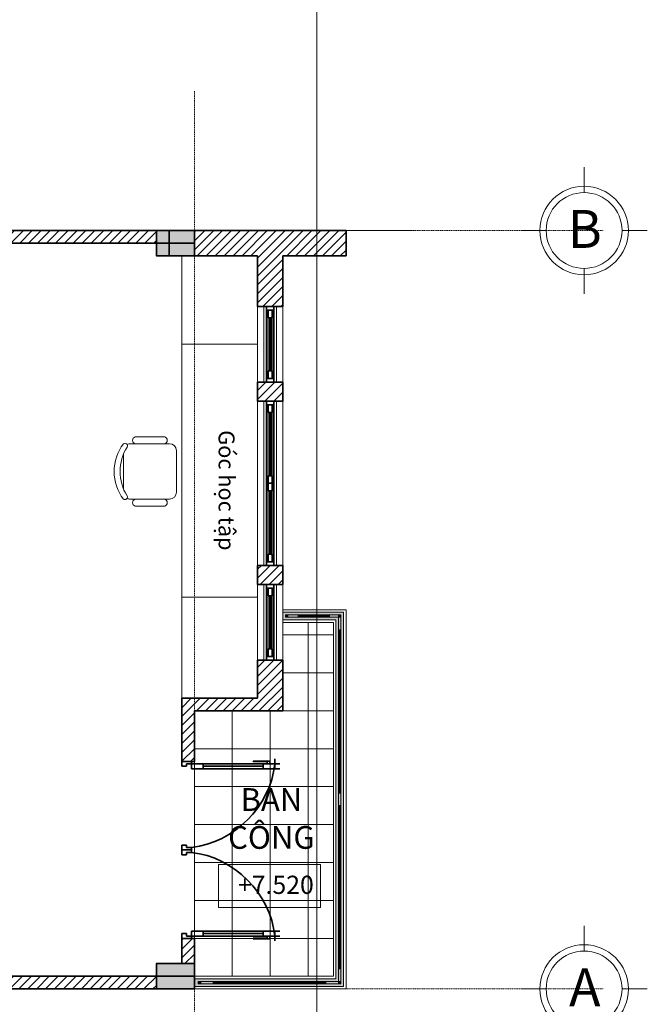
# Model space of a CAD drawing. Units: millimetres. Extents: x 355310 to 413478, y 15544 to 72055.
# Drawn here: x 372121 to 377086, y 40884 to 48674 of the extents above; entities that cross this region are included whole.
import ezdxf
from ezdxf.enums import TextEntityAlignment as Align

# ---------------------------------------------------------------- set-up
doc = ezdxf.new("R2010")
doc.units = ezdxf.units.MM
doc.header["$MEASUREMENT"] = 0
doc.linetypes.add('CENTER', pattern=[2, 1.25, -0.25, 0.25, -0.25])
doc.layers.get('0').update_dxf_attribs({"lineweight": 9})
for name, color, linetype, lineweight in [('DOOR-WINDOW', 140, 'Continuous', 9), ('GRID', 13, 'CENTER', 5), ('ki hieu', 3, 'Continuous', 15), ('KICH THUOC', 8, 'Continuous', 5), ('manh', 56, 'Continuous', 9), ('NET COT', 2, 'Continuous', 35), ('NET TUONG', 1, 'Continuous', 35), ('TAY VIN', 42, 'Continuous', 9), ('THIET BI', 136, 'Continuous', 9), ('VAT LIEU', 69, 'Continuous', 5)]:
    doc.layers.add(name, color=color, linetype=linetype, lineweight=lineweight)
doc.styles.add('ARIAL', font='ARIAL.TTF')
pattern_1 = [(45, (113385.873, 86208.954), (-35.355339, 35.355339), [])]

# ---------------------------------------------------------------- blocks, each defined once
blk = doc.blocks.new('A$C6B1647C0')
at = {"layer": 'THIET BI'}
for p, q in [((490.1, 500), (166.6, 500)), ((1.3, 111.4), (1.3, 388.6)), ((67.5, 434.8), (67.5, 65.2)), ((589.2, 65.2), (589.2, 434.8)), ((654.4, 111.4), (654.4, 388.6)), ((132.7, 0), (524, 0))]:
    blk.add_line(p, q, dxfattribs=at)
for centre, radius, start, end in [((328.3, 152.2), 434.8, 53.1301, 126.8699), ((86.6, 485.8), 23.8, 143.30994, 302.02741), ((132.7, 434.8), 65.2, 152.41556, 180), ((328.3, 104.9), 427, 57.57575, 122.42425), ((570.1, 485.8), 23.8, 237.97259, 36.69006), ((524, 434.8), 65.2, 0, 27.58444), ((34, 379.1), 34, 343.7398, 196.2602), ((621.8, 379.1), 34, 343.7398, 196.2602), ((34, 120.9), 34, 163.7398, 16.2602), ((621.8, 120.9), 34, 163.7398, 16.2602), ((132.7, 65.2), 65.2, 180, 270), ((524, 65.2), 65.2, 270, 0)]:
    blk.add_arc(centre, radius, start, end, dxfattribs=at)
blk = doc.blocks.new('A$C10FB0F0C')
at = {"layer": 'NET COT'}
for p, q in [((697.7, 702.9), (566.1, 702.9)), ((566.1, 698.5), (566.1, 702.9)), ((697.7, 681), (697.7, 702.9)), ((737.2, 681), (737.2, 719.8)), ((0, 700.4), (0, 661.6)), ((77.6, 700.4), (0, 700.4)), ((0, 661.6), (38.8, 661.6)), ((38.8, 681), (77.6, 681)), ((38.8, 661.6), (38.8, 681)), ((77.6, 681), (77.6, 700.4)), ((77.6, 681), (170.7, 681)), ((77.6, 642.2), (77.6, 681)), ((170.7, 642.2), (77.6, 642.2)), ((661.9, 681), (170.7, 681)), ((170.7, 681), (170.7, 642.2)), ((170.7, 661.6), (644.1, 661.6)), ((644.1, 642.2), (170.7, 642.2)), ((675.8, 698.5), (566.1, 698.5)), ((737.2, 681), (644.1, 681)), ((644.1, 681), (644.1, 642.2)), ((644.1, 642.2), (737.2, 642.2)), ((675.8, 681), (675.8, 698.5)), ((697.7, 681), (675.8, 681)), ((737.2, 681), (776, 681)), ((737.2, 642.2), (737.2, 681)), ((737.2, 642.2), (776, 642.2)), ((0, 0), (0, 38.8)), ((0, 38.8), (38.8, 38.8)), ((38.8, 38.8), (38.8, 19.4)), ((38.8, 19.4), (77.6, 19.4)), ((77.6, 19.4), (77.6, 0)), ((77.6, 0), (0, 0))]:
    blk.add_line(p, q, dxfattribs=at)
at = {"layer": 'NET COT', "extrusion": (0, 0, -1)}
blk.add_ellipse((77.1, 679.5), major_axis=(495.1, 496.6), ratio=0.89184, start_param=0.841755, end_param=2.299838, dxfattribs=at)
blk = doc.blocks.new('KI HIEU TRUC')
at = {"layer": 'ki hieu'}
for points in [[(0, -300), (0, -100)], [(-300, -600), (-500, -600)], [(300, -600), (500, -600)], [(0, -900), (0, -1100)]]:
    blk.add_lwpolyline(points, dxfattribs=at)
blk.add_circle((0, -600), 300, dxfattribs=at)
at = {"layer": 'manh'}
blk.add_circle((0, -600), 350, dxfattribs=at)
at = {"style": 'ARIAL'}
blk.add_attdef('A', text='', height=300, dxfattribs=at).set_placement((5.5, -587.5), align=Align.MIDDLE_CENTER)

msp = doc.modelspace()

# ---------------------------------------------------------------- hatches: boundary and pattern name
at = {"layer": 'KICH THUOC'}
h = msp.add_hatch(dxfattribs=at)
h.set_pattern_fill('_USER', color=256, scale=300, style=0, double=1, pattern_type=0)
h.set_pattern_definition([(0, (373503, 41105.84), (0, 300), []), (90, (373503, 41105.84), (-300, 2e-14), [])])
h.paths.add_polyline_path([(373503, 41405.8), (373503, 41205.8), (373503, 41105.8), (374603, 41105.8), (374603, 43905.8), (374203, 43905.8), (374203, 43605.8), (374203, 43205.8), (373503, 43205.8), (373503, 42805.8), (373503, 42786.4)])
at = {"layer": 'NET COT'}
for points in [[(373203, 47005.8), (373503, 47005.8), (373503, 46805.8), (373203, 46805.8)], [(373503, 47005.8), (373303, 47005.8), (373303, 46805.8), (373503, 46805.8)], [(373203, 41005.8), (373503, 41005.8), (373503, 41205.8), (373203, 41205.8)]]:
    msp.add_hatch(color=256, dxfattribs=at).paths.add_polyline_path(points)
at = {"layer": 'VAT LIEU'}
h = msp.add_hatch(dxfattribs=at)
h.set_pattern_fill('ANSI31', color=256, scale=400, style=0)
h.set_pattern_definition([(45, (109385.873, 77973.547), (-35.355339, 35.355339), [])])
h.paths.add_polyline_path([(371603, 46905.8), (373203, 46905.8), (373203, 47005.8), (368553, 47005.8), (368553, 46805.8), (368753, 46805.8), (368753, 46655.8), (368553, 46655.8), (368553, 46805.8), (368403, 46805.8), (368403, 46605.8), (368803, 46605.8), (368803, 46905.8), (369903, 46905.8), (371503, 46905.8), (371503, 45205.8), (369253, 45205.8), (369253, 45183.4), (369253.4, 45183.4), (369253.4, 45105.8), (371603, 45105.8)])
h.paths.add_polyline_path([(368403, 46805.8), (368253, 46805.8), (368253, 46399.1), (368353, 46399.1), (368353, 46605.8), (368403, 46605.8)])
h.paths.add_polyline_path([(368353, 45799.1), (368253, 45799.1), (368253, 45005.8), (368330.6, 45005.8), (368353, 45005.8), (368353, 45105.8), (368403, 45105.8), (368403, 45205.8), (368353, 45205.8)])
h.paths.add_polyline_path([(368453, 45183.4), (368453, 45205.8), (368403, 45205.8), (368403, 45105.8), (368453, 45105.8)])
h = msp.add_hatch(dxfattribs=at)
h.set_pattern_fill('ANSI31', color=256, scale=400, style=0)
h.set_pattern_definition([(45, (113085.873, 90208.954), (-35.355339, 35.355339), [])])
h.paths.add_polyline_path([(374703, 47005.8), (373503, 47005.8), (373503, 46805.8), (374003, 46805.8), (374003, 46405.8), (374203, 46405.8), (374203, 46805.8), (374703, 46805.8)])
h = msp.add_hatch(dxfattribs=at)
h.set_pattern_fill('ANSI31', color=256, scale=400, style=0)
h.set_pattern_definition(pattern_1)
h.paths.add_polyline_path([(374003, 45805.8), (374003, 45655.8), (374203, 45655.8), (374203, 45805.8)])
h = msp.add_hatch(dxfattribs=at)
h.set_pattern_fill('ANSI31', color=256, scale=400, style=0)
h.set_pattern_definition(pattern_1)
h.paths.add_polyline_path([(374003, 44355.8), (374003, 44205.8), (374203, 44205.8), (374203, 44355.8)])
h = msp.add_hatch(dxfattribs=at)
h.set_pattern_fill('DOTS', color=256, scale=150, angle=90, style=0)
h.set_pattern_definition([(90, (374683, 41025.8445), (-9.375, 4.6875), [0, -9.375])])
h.paths.add_polyline_path([(373503, 41025.8), (373503, 41085.8), (374623, 41085.8), (374623, 43925.8), (374203, 43925.8), (374203, 43985.8), (374683, 43985.8), (374683, 41025.8)])
for points in [[(374223, 43965.8), (374223, 43945.8), (374243, 43945.8), (374243, 43965.8)], [(374343, 43965.8), (374343, 43945.8), (374323, 43945.8), (374323, 43965.8)], [(374553, 43953.3), (374343, 43953.3), (374343, 43958.3), (374553, 43958.3)], [(374553, 43965.8), (374553, 43945.8), (374573, 43945.8), (374573, 43965.8)], [(374643, 43965.8), (374643, 43945.8), (374663, 43945.8), (374663, 43965.8)], [(374643, 43845.8), (374643, 43825.8), (374663, 43825.8), (374663, 43845.8)], [(374650.5, 43210.8), (374650.5, 43825.8), (374655.5, 43825.8), (374655.5, 43210.8)], [(374643, 43210.8), (374643, 43190.8), (374663, 43190.8), (374663, 43210.8)], [(374650.5, 43190.8), (374650.5, 42575.8), (374655.5, 42575.8), (374655.5, 43190.8)], [(374643, 42575.8), (374643, 42555.8), (374663, 42555.8), (374663, 42575.8)], [(374643, 42435.8), (374643, 42455.8), (374663, 42455.8), (374663, 42435.8)], [(374650.5, 41820.8), (374650.5, 42435.8), (374655.5, 42435.8), (374655.5, 41820.8)], [(374643, 41800.8), (374643, 41820.8), (374663, 41820.8), (374663, 41800.8)], [(374650.5, 41800.8), (374650.5, 41185.8), (374655.5, 41185.8), (374655.5, 41800.8)], [(374643, 41165.8), (374643, 41185.8), (374663, 41185.8), (374663, 41165.8)], [(373533, 41045.8), (373533, 41065.8), (373553, 41065.8), (373553, 41045.8)], [(373653, 41045.8), (373653, 41065.8), (373673, 41065.8), (373673, 41045.8)], [(373673, 41053.3), (374088, 41053.3), (374088, 41058.3), (373673, 41058.3)], [(374088, 41045.8), (374088, 41065.8), (374108, 41065.8), (374108, 41045.8)], [(374523, 41053.3), (374108, 41053.3), (374108, 41058.3), (374523, 41058.3)], [(374523, 41045.8), (374523, 41065.8), (374543, 41065.8), (374543, 41045.8)], [(374643, 41045.8), (374643, 41065.8), (374663, 41065.8), (374663, 41045.8)]]:
    msp.add_hatch(color=256, dxfattribs=at).paths.add_polyline_path(points)
h = msp.add_hatch(dxfattribs=at)
h.set_pattern_fill('ANSI31', color=256, scale=400, style=0)
h.set_pattern_definition(pattern_1)
h.paths.add_polyline_path([(373403, 43305.8), (373403, 42805.8), (373480.6, 42805.8), (373503, 42805.8), (373503, 43305.8)])
h.paths.add_polyline_path([(373503, 43305.8), (373503, 43205.8), (374203, 43205.8), (374203, 43605.8), (374003, 43605.8), (374003, 43305.8)])
h = msp.add_hatch(dxfattribs=at)
h.set_pattern_fill('ANSI31', color=256, scale=400, style=0)
h.set_pattern_definition(pattern_1)
h.paths.add_polyline_path([(373403, 41405), (373403, 41205.8), (373503, 41205.8), (373503, 41405.8), (373480.6, 41405.8), (373480.6, 41405)])
h = msp.add_hatch(dxfattribs=at)
h.set_pattern_fill('ANSI31', color=256, scale=400, style=0)
h.set_pattern_definition([(45, (113385.873, 72898.547), (-35.355339, 35.355339), [])])
h.paths.add_polyline_path([(373203, 41105.8), (368553, 41105.8), (368553, 41005.8), (373203, 41005.8)])

# ---------------------------------------------------------------- linework, layer by layer
at = {"color": 3}
msp.add_line((374472.5, 18553), (374472.5, 53021.5), dxfattribs=at)
at = {"layer": 'GRID', "ltscale": 0.05}
for p, q in [((373503, 39424.8), (373503, 48108.5)), ((376739.5, 47005.8), (355581.7, 47005.8)), ((376739.5, 41005.8), (355581.7, 41005.8))]:
    msp.add_line(p, q, dxfattribs=at)
at = {"layer": 'NET COT'}
for p, q in [((374073, 46375.8), (374073, 45835.8)), ((374133, 45835.8), (374133, 46375.8)), ((374073, 45625.8), (374073, 44385.8)), ((374133, 44385.8), (374133, 45625.8)), ((374073, 43635.8), (374073, 44175.8)), ((374133, 44175.8), (374133, 43635.8))]:
    msp.add_line(p, q, dxfattribs=at)
for points in [[(373203, 47005.8), (373503, 47005.8), (373503, 46805.8), (373203, 46805.8), (373203, 47005.8)], [(374073, 46405.8), (374133, 46405.8), (374133, 46375.8), (374073, 46375.8), (374073, 46405.8)], [(374088, 46315.8), (374088, 46375.8), (374118, 46375.8), (374118, 46315.8), (374088, 46315.8)], [(374098.9, 46315.8), (374098.9, 45895.8), (374108.9, 45895.8), (374108.9, 46315.8), (374098.9, 46315.8)], [(374088, 45895.8), (374088, 45835.8), (374118, 45835.8), (374118, 45895.8), (374088, 45895.8)], [(374073, 45805.8), (374133, 45805.8), (374133, 45835.8), (374073, 45835.8), (374073, 45805.8)], [(374073, 45655.8), (374133, 45655.8), (374133, 45625.8), (374073, 45625.8), (374073, 45655.8)], [(374088, 45565.8), (374088, 45625.8), (374118, 45625.8), (374118, 45565.8), (374088, 45565.8)], [(374098.9, 45065.8), (374098.9, 45565.8), (374108.9, 45565.8), (374108.9, 45065.8), (374098.9, 45065.8)], [(374088, 45005.8), (374088, 45065.8), (374118, 45065.8), (374118, 45005.8), (374088, 45005.8)], [(374088, 45005.8), (374088, 44945.8), (374118, 44945.8), (374118, 45005.8), (374088, 45005.8)], [(374098.9, 44945.8), (374098.9, 44445.8), (374108.9, 44445.8), (374108.9, 44945.8), (374098.9, 44945.8)], [(374088, 44445.8), (374088, 44385.8), (374118, 44385.8), (374118, 44445.8), (374088, 44445.8)], [(374073, 44355.8), (374133, 44355.8), (374133, 44385.8), (374073, 44385.8), (374073, 44355.8)], [(374073, 44205.8), (374133, 44205.8), (374133, 44175.8), (374073, 44175.8), (374073, 44205.8)], [(374088, 44115.8), (374088, 44175.8), (374118, 44175.8), (374118, 44115.8), (374088, 44115.8)], [(374098.9, 43695.8), (374098.9, 44115.8), (374108.9, 44115.8), (374108.9, 43695.8), (374098.9, 43695.8)], [(374073, 43605.8), (374133, 43605.8), (374133, 43635.8), (374073, 43635.8), (374073, 43605.8)], [(374088, 43695.8), (374088, 43635.8), (374118, 43635.8), (374118, 43695.8), (374088, 43695.8)], [(373203, 41005.8), (373503, 41005.8), (373503, 41205.8), (373203, 41205.8), (373203, 41005.8)]]:
    msp.add_lwpolyline(points, dxfattribs=at)
msp.add_lwpolyline([(373503, 47005.8), (373303, 47005.8), (373303, 46805.8), (373503, 46805.8)], close=True, dxfattribs=at)
at = {"layer": 'NET TUONG'}
for p, q in [((373503, 47005.8), (359803, 47005.8)), ((373503, 47005.8), (373503, 46805.8)), ((373503, 47005.8), (374403, 47005.8)), ((373503, 47005.8), (373503, 46805.8)), ((373503, 47005.8), (374403, 47005.8)), ((373503, 47005.8), (374703, 47005.8)), ((374703, 46805.8), (374703, 47005.8)), ((373503, 46905.8), (371603, 46905.8)), ((374003, 46805.8), (373503, 46805.8)), ((374003, 46405.8), (374003, 46805.8)), ((374203, 46805.8), (374703, 46805.8)), ((374203, 46805.8), (374203, 46405.8)), ((374203, 46405.8), (374003, 46405.8)), ((374203, 45805.8), (374003, 45805.8)), ((374003, 45655.8), (374003, 45805.8)), ((374203, 45655.8), (374203, 45805.8)), ((374203, 45655.8), (374003, 45655.8)), ((374203, 44355.8), (374003, 44355.8)), ((374003, 44205.8), (374003, 44355.8)), ((374203, 44205.8), (374203, 44355.8)), ((374203, 44205.8), (374003, 44205.8)), ((374203, 43605.8), (374003, 43605.8)), ((374003, 43305.8), (374003, 43605.8)), ((374203, 43205.8), (374203, 43605.8)), ((374003, 43305.8), (373403, 43305.8)), ((373403, 42805.8), (373403, 43305.8)), ((374203, 43205.8), (373503, 43205.8)), ((373503, 42805.8), (373503, 43205.8)), ((373503, 42805.8), (373403, 42805.8)), ((373403, 41205.8), (373403, 41405.8)), ((373503, 41405.8), (373403, 41405.8)), ((373503, 41205.8), (373503, 41405.8)), ((368253, 41105.8), (373503, 41105.8)), ((359803, 41005.8), (373503, 41005.8))]:
    msp.add_line(p, q, dxfattribs=at)
at = {"layer": 'TAY VIN'}
for p, q in [((374683, 43985.8), (374203, 43985.8)), ((374683, 41025.8), (374683, 43985.8)), ((374623, 43925.8), (374203, 43925.8)), ((374623, 41085.8), (374623, 43925.8)), ((374623, 41085.8), (373503, 41085.8)), ((374683, 41025.8), (373503, 41025.8))]:
    msp.add_line(p, q, dxfattribs=at)
at = {"layer": 'THIET BI'}
for points in [[(373403, 46105.8), (374003, 46105.8), (374003, 46805.8), (373403, 46805.8)], [(374003, 43305.8), (373403, 43305.8), (373403, 44105.8), (374003, 44105.8)], [(373693, 41991.3), (374501.7, 41991.3), (374501.7, 41649.7), (373693, 41649.7)]]:
    msp.add_lwpolyline(points, close=True, dxfattribs=at)
msp.add_lwpolyline([(374003, 46105.8), (373403, 46105.8), (373403, 44105.8), (374003, 44105.8), (374003, 46105.8)], dxfattribs=at)
at = {"layer": 'VAT LIEU'}
for p, q in [((374703, 47005.8), (375229, 47005.8)), ((374003, 45805.8), (374003, 46405.8)), ((374053, 46405.8), (374053, 45805.8)), ((374153, 46405.8), (374153, 45805.8)), ((374203, 46405.8), (374203, 45805.8)), ((374088, 46315.8), (374088, 45895.7)), ((374118, 46315.8), (374118, 45895.7)), ((374003, 44355.8), (374003, 45655.8)), ((374053, 45655.8), (374053, 44355.8)), ((374153, 45655.8), (374153, 44355.8)), ((374203, 45655.8), (374203, 44355.8)), ((374088, 45065.8), (374088, 45566)), ((374118, 45065.8), (374118, 45566)), ((374088, 44945.8), (374088, 44445.7)), ((374118, 44945.8), (374118, 44445.7)), ((374003, 44205.8), (374003, 43605.8)), ((374053, 43605.8), (374053, 44205.8)), ((374153, 43605.8), (374153, 44205.8)), ((374203, 43605.8), (374203, 44205.8)), ((374088, 43695.8), (374088, 44116)), ((374118, 43695.8), (374118, 44116)), ((374703, 44005.8), (374203, 44005.8)), ((374703, 41005.8), (374703, 44005.8)), ((374603, 43905.8), (374203, 43905.8)), ((374603, 41105.8), (374603, 43905.8)), ((373503, 42805.8), (373503, 41405.8)), ((373503, 42805.8), (373503, 42786.4)), ((373503, 42747.6), (373503, 41463.2)), ((373503, 41424.4), (373503, 41405.8)), ((374603, 41105.8), (373503, 41105.8)), ((373503, 41005.8), (374703, 41005.8))]:
    msp.add_line(p, q, dxfattribs=at)
at = {"layer": 'VAT LIEU', "ltscale": 0.03}
for p, q in [((374223, 43965.8), (374643, 43965.8)), ((374643, 43945.8), (374223, 43945.8)), ((374643, 41045.8), (374643, 43965.8)), ((374663, 41045.8), (374663, 43965.8)), ((374663, 41065.8), (373533, 41065.8)), ((373553, 41045.8), (374663, 41045.8))]:
    msp.add_line(p, q, dxfattribs=at)
at = {"layer": 'VAT LIEU'}
for points in [[(374223, 43965.8), (374223, 43945.8), (374243, 43945.8), (374243, 43965.8), (374223, 43965.8)], [(374343, 43965.8), (374343, 43945.8), (374323, 43945.8), (374323, 43965.8), (374343, 43965.8)], [(374553, 43953.3), (374343, 43953.3), (374343, 43958.3), (374553, 43958.3), (374553, 43953.3)], [(374553, 43965.8), (374553, 43945.8), (374573, 43945.8), (374573, 43965.8), (374553, 43965.8)], [(374643, 43965.8), (374643, 43945.8), (374663, 43945.8), (374663, 43965.8), (374643, 43965.8)], [(374643, 43845.8), (374643, 43825.8), (374663, 43825.8), (374663, 43845.8), (374643, 43845.8)], [(374650.5, 43210.8), (374650.5, 43825.8), (374655.5, 43825.8), (374655.5, 43210.8), (374650.5, 43210.8)], [(374643, 43210.8), (374643, 43190.8), (374663, 43190.8), (374663, 43210.8), (374643, 43210.8)], [(374650.5, 43190.8), (374650.5, 42575.8), (374655.5, 42575.8), (374655.5, 43190.8), (374650.5, 43190.8)], [(374643, 42575.8), (374643, 42555.8), (374663, 42555.8), (374663, 42575.8), (374643, 42575.8)], [(374643, 42435.8), (374643, 42455.8), (374663, 42455.8), (374663, 42435.8), (374643, 42435.8)], [(374650.5, 41820.8), (374650.5, 42435.8), (374655.5, 42435.8), (374655.5, 41820.8), (374650.5, 41820.8)], [(374643, 41800.8), (374643, 41820.8), (374663, 41820.8), (374663, 41800.8), (374643, 41800.8)], [(374650.5, 41800.8), (374650.5, 41185.8), (374655.5, 41185.8), (374655.5, 41800.8), (374650.5, 41800.8)], [(374643, 41165.8), (374643, 41185.8), (374663, 41185.8), (374663, 41165.8), (374643, 41165.8)], [(373533, 41045.8), (373533, 41065.8), (373553, 41065.8), (373553, 41045.8), (373533, 41045.8)], [(373653, 41045.8), (373653, 41065.8), (373673, 41065.8), (373673, 41045.8), (373653, 41045.8)], [(373673, 41053.3), (374088, 41053.3), (374088, 41058.3), (373673, 41058.3), (373673, 41053.3)], [(374088, 41045.8), (374088, 41065.8), (374108, 41065.8), (374108, 41045.8), (374088, 41045.8)], [(374523, 41053.3), (374108, 41053.3), (374108, 41058.3), (374523, 41058.3), (374523, 41053.3)], [(374523, 41045.8), (374523, 41065.8), (374543, 41065.8), (374543, 41045.8), (374523, 41045.8)], [(374643, 41045.8), (374643, 41065.8), (374663, 41065.8), (374663, 41045.8), (374643, 41045.8)]]:
    msp.add_lwpolyline(points, dxfattribs=at)

# ---------------------------------------------------------------- block references
for p, values in [((376586.5, 47605.8), {'A': 'B'}), ((376586.5, 41605.8), {'A': 'A'})]:
    msp.add_blockref('KI HIEU TRUC', p).add_auto_attribs(values)
at = {"layer": 'DOOR-WINDOW'}
msp.add_blockref('A$C10FB0F0C', (373403, 42105.4), dxfattribs=at)
at = {"layer": 'DOOR-WINDOW', "xscale": -1, "rotation": 180}
msp.add_blockref('A$C10FB0F0C', (373403, 42105.4), dxfattribs=at)
at = {"layer": 'THIET BI', "xscale": 0.8400000000110595, "yscale": 0.8400000000110595, "zscale": 0.84, "rotation": 90}
msp.add_blockref('A$C6B1647C0', (373361.6, 44823.9), dxfattribs=at)

# ---------------------------------------------------------------- texts
at = {"layer": 'THIET BI', "insert": (373821, 45425.8), "char_height": 126, "width": 2013.879, "attachment_point": 1, "rotation": 270, "style": 'ARIAL'}
msp.add_mtext('Góc học tập', dxfattribs=at)
at = {"layer": 'THIET BI', "style": 'ARIAL'}
for s, insert, char_height, width, attachment_point in [('BAN \\PCÔNG', (374112.8, 42594.3), 180, 3591.256, 2), ('+7.520', (373848.1, 41901.6), 144, 2873.005, 1)]:
    msp.add_mtext(s, dxfattribs=dict(at, insert=insert, char_height=char_height, width=width, attachment_point=attachment_point))

doc.saveas('drawing.dxf')
